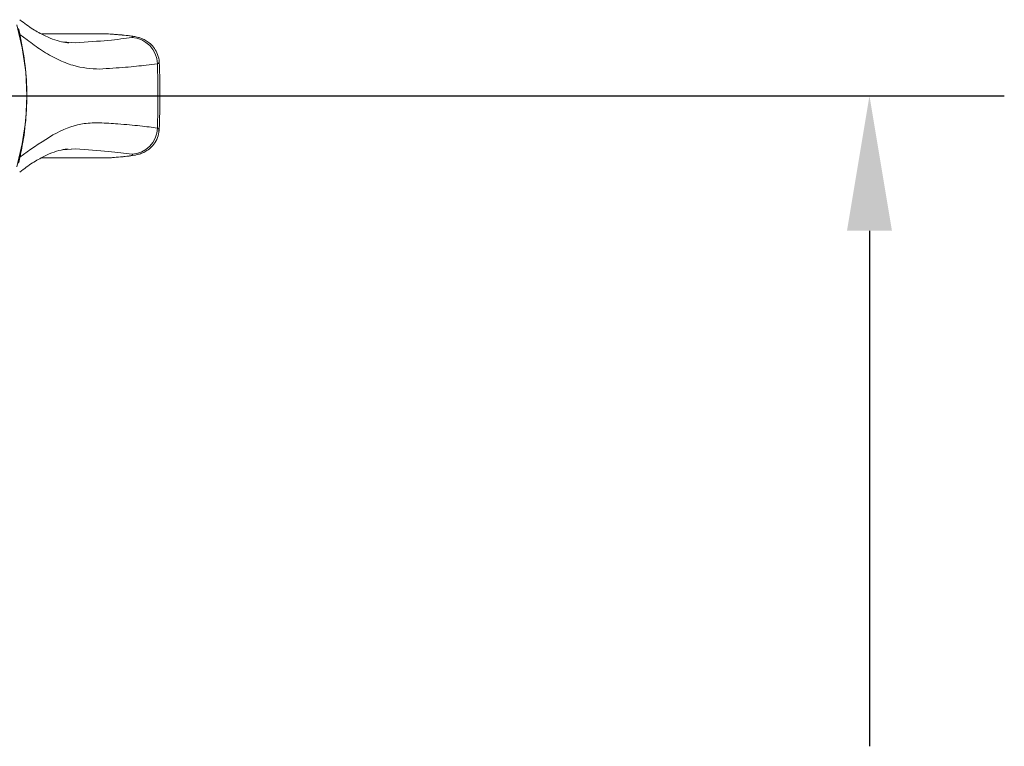
# Model space of a CAD drawing. Extents: x 1.4 to 42.4, y 1 to 25.9.
# Drawn here: x 18.6 to 20.4, y 9.6 to 10.9 of the extents above; entities that cross this region are included whole.
import ezdxf

# ---------------------------------------------------------------- set-up
doc = ezdxf.new("R2010")
doc.units = 0
doc.header["$LTSCALE"] = 2.5
doc.header["$MEASUREMENT"] = 0
doc.linetypes.add('CENTER2', pattern=[1.125, 0.75, -0.125, 0.125, -0.125])
doc.layers.get('0').update_dxf_attribs({"linetype": 'CONTINUOUS'})
doc.layers.add('CENTER', color=1, linetype='CENTER2')
doc.layers.add('DIM', color=7, linetype='CONTINUOUS')

msp = doc.modelspace()

# ---------------------------------------------------------------- linework, layer by layer
at = {"color": 8, "linetype": 'Continuous', "lineweight": 15}
for p, q in [((18.56495, 10.86525), (18.55134, 10.87523)), ((18.63069, 10.86173), (18.65461, 10.85995)), ((18.63076, 10.66126), (18.65461, 10.66303)), ((18.65461, 10.66303), (18.64056, 10.66221)), ((18.55159, 10.64789), (18.56495, 10.65773))]:
    msp.add_line(p, q, dxfattribs=at)
at = {"color": 7, "linetype": 'Continuous', "lineweight": 15}
for p, q in [((18.59152, 10.87649), (18.71518, 10.87649)), ((18.71518, 10.64649), (18.5915, 10.64649))]:
    msp.add_line(p, q, dxfattribs=at)
at = {"color": 7, "linetype": 'Continuous', "lineweight": 15, "flags": 128}
msp.add_lwpolyline([(18.54588, 10.62994), (18.5561, 10.67252), (18.56231, 10.71662), (18.56439, 10.76149), (18.56231, 10.80636), (18.5561, 10.85046), (18.54588, 10.89304)], dxfattribs=at)
at = {"color": 7, "linetype": 'Continuous', "lineweight": 15}
for centre, radius, start, end in [((18.75654, 10.81991), 0.04989, 1.5362, 86.96001), ((17.16586, 10.76149), 1.64164, 357.91379, 2.08621), ((18.75654, 10.70307), 0.04989, 273.04033, 358.46362)]:
    msp.add_arc(centre, radius, start, end, dxfattribs=at)
for points, knots in [([(18.64246, 10.86014), (18.64159, 10.86012), (18.63669, 10.85997), (18.62508, 10.86234), (18.60758, 10.86803), (18.58711, 10.87822), (18.56821, 10.88979), (18.55587, 10.89955), (18.55173, 10.90282)], [0, 0, 0, 0, 0.0466029, 0.2621956, 0.465377, 0.6818675, 0.8932508, 1, 1, 1, 1]), ([(18.54922, 10.63649), (18.55161, 10.64737), (18.55775, 10.67533), (18.56379, 10.72228), (18.56513, 10.77702), (18.56055, 10.83253), (18.55302, 10.86838), (18.54922, 10.88649)], [0, 0, 0, 0, 0.134228, 0.3448838, 0.5599378, 0.77769, 1, 1, 1, 1]), ([(18.69947, 10.81127), (18.68332, 10.81206), (18.65885, 10.81327), (18.62146, 10.82876), (18.59316, 10.84441), (18.57387, 10.85866), (18.56495, 10.86525)], [0, 0, 0, 0, 0.4043813, 0.6127101, 0.8210201, 1, 1, 1, 1]), ([(18.65461, 10.85995), (18.676, 10.86139), (18.71892, 10.86426), (18.74573, 10.86791), (18.75918, 10.86974)], [0, 0, 0, 0, 0.4980855, 1, 1, 1, 1]), ([(18.75918, 10.86974), (18.7607, 10.87031), (18.76374, 10.87147), (18.74748, 10.8739), (18.72576, 10.87564), (18.71518, 10.87649)], [0, 0, 0, 0, 0.3391165, 0.6782314, 1, 1, 1, 1]), ([(18.80948, 10.8226), (18.80956, 10.82427), (18.80989, 10.83081), (18.80618, 10.84121), (18.79968, 10.85209), (18.79186, 10.8599), (18.78396, 10.86514), (18.77691, 10.86828), (18.77095, 10.87014), (18.76532, 10.87139), (18.75765, 10.87265), (18.74594, 10.87402), (18.7315, 10.87535), (18.72056, 10.87614), (18.7166, 10.87642)], [0, 0, 0, 0, 0.028788, 0.1129343, 0.1850096, 0.248812, 0.3056935, 0.3573032, 0.4075766, 0.4743753, 0.5737848, 0.745784, 0.907993, 1, 1, 1, 1]), ([(18.80984, 10.69599), (18.8103, 10.71066), (18.81155, 10.75089), (18.81104, 10.79462), (18.80997, 10.82358), (18.80984, 10.82699)], [0, 0, 0, 0, 0.3362509, 0.9216464, 1, 1, 1, 1]), ([(18.80641, 10.82125), (18.7997, 10.82029), (18.7832, 10.81793), (18.74887, 10.81453), (18.71596, 10.81235), (18.69947, 10.81127)], [0, 0, 0, 0, 0.254869, 0.6266434, 1, 1, 1, 1]), ([(18.56495, 10.65773), (18.58345, 10.67058), (18.62096, 10.69663), (18.66551, 10.7112), (18.69006, 10.71157), (18.69947, 10.71172)], [0, 0, 0, 0, 0.3749218, 0.7604279, 1, 1, 1, 1]), ([(18.69947, 10.71172), (18.7109, 10.71098), (18.739, 10.70918), (18.77615, 10.70591), (18.79631, 10.70312), (18.80641, 10.70173)], [0, 0, 0, 0, 0.2548685, 0.6266418, 1, 1, 1, 1]), ([(18.71682, 10.64656), (18.72284, 10.64701), (18.73576, 10.64798), (18.7513, 10.64953), (18.76202, 10.65097), (18.77017, 10.65256), (18.77866, 10.65526), (18.78766, 10.65997), (18.79645, 10.66711), (18.80423, 10.67764), (18.80922, 10.68928), (18.80938, 10.69729), (18.80944, 10.7004)], [0, 0, 0, 0, 0.1462752, 0.31363, 0.4921364, 0.5921132, 0.662246, 0.7190933, 0.7861775, 0.8621331, 0.9465229, 1, 1, 1, 1]), ([(18.55175, 10.62024), (18.55568, 10.62336), (18.56767, 10.63285), (18.58602, 10.64415), (18.6065, 10.65452), (18.62418, 10.66042), (18.63575, 10.6629), (18.64044, 10.66283), (18.64103, 10.66283)], [0, 0, 0, 0, 0.1039072, 0.3169067, 0.5313054, 0.7471189, 0.9680038, 1, 1, 1, 1]), ([(18.75918, 10.65324), (18.74584, 10.65506), (18.71906, 10.6587), (18.67615, 10.66158), (18.65461, 10.66303)], [0, 0, 0, 0, 0.4980849, 1, 1, 1, 1]), ([(18.71518, 10.64649), (18.72576, 10.64734), (18.74748, 10.64908), (18.76374, 10.65151), (18.7607, 10.65267), (18.75918, 10.65324)], [0, 0, 0, 0, 0.3217686, 0.6608835, 1, 1, 1, 1])]:
    msp.add_open_spline(points, degree=3, knots=knots, dxfattribs=at)
at = {"color": 8, "linetype": 'Continuous', "lineweight": 15}
for points, knots in [([(18.80805, 10.82263), (18.80864, 10.82229), (18.8095, 10.8218), (18.80713, 10.82138), (18.80641, 10.82125)], [0, 0, 0, 0, 0.69526378, 1, 1, 1, 1]), ([(18.80641, 10.70173), (18.80842, 10.70136), (18.81071, 10.70094), (18.80977, 10.70045), (18.80966, 10.70039)], [0, 0, 0, 0, 0.8745244, 1, 1, 1, 1])]:
    msp.add_open_spline(points, degree=3, knots=knots, dxfattribs=at)
at = {"layer": 'CENTER'}
for p, q in [((10.05322, 10.76149), (19.41748, 10.76149)), ((16.22934, 10.76153), (19.45253, 10.76153))]:
    msp.add_line(p, q, dxfattribs=at)
at = {"layer": 'CENTER', "linetype": 'CENTER2'}
msp.add_line((10.49715, 10.76149), (18.62079, 10.76149), dxfattribs=at)
at = {"layer": 'DIM', "color": 2}
for p, q in [((19.06438, 10.76153), (20.37661, 10.76153)), ((20.12661, 10.51153), (20.12661, 9.55528))]:
    msp.add_line(p, q, dxfattribs=at)
msp.add_solid([(20.08495, 10.51153), (20.16828, 10.51153), (20.12661, 10.76153)], dxfattribs=at)

doc.saveas('drawing.dxf')
